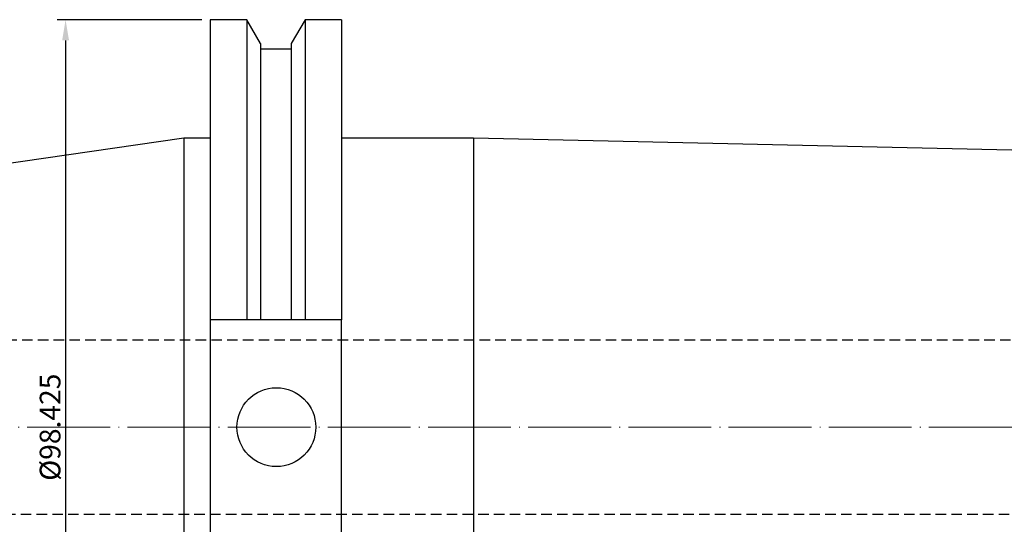
# Model space of a CAD drawing. Units: millimetres. Extents: x -38 to 336, y 28 to 168.
# Drawn here: x 45 to 164, y 101 to 162 of the extents above; entities that cross this region are included whole.
import ezdxf

# ---------------------------------------------------------------- set-up
doc = ezdxf.new("R2010")
doc.units = ezdxf.units.MM
doc.header["$PDSIZE"] = -1
doc.linetypes.add('CENTERJ', pattern=[12, 10, -1, 0, -1])
doc.linetypes.add('HIDDEN', pattern=[1.905, 1.27, -0.635])
doc.layers.get('DEFPOINTS').update_dxf_attribs({"lineweight": 18})
for name, color, linetype, lineweight in [('圖層2', 2, 'Continuous', 35), ('圖層3', 3, 'HIDDEN', 25), ('圖層4', 4, 'Continuous', 18), ('圖層5', 6, 'CENTERJ', 18)]:
    doc.layers.add(name, color=color, linetype=linetype, lineweight=lineweight)
doc.styles.add('CNS', font='romans.shx', dxfattribs={"width": 0.75, "bigfont": 'chineset.shx'})
doc.dimstyles.get("Standard").update_dxf_attribs({"dimtxt": 0.18, "dimasz": 0.18, "dimexe": 0.18, "dimexo": 0.0625, "dimgap": 0.09, "dimtad": 0, "dimtih": 1, "dimtoh": 1, "dimdec": 4, "dimzin": 0, "dimdsep": 46, "dimtxsty": 'Standard', "dimcen": 0.09, "dimadec": 0, "dimazin": 0, "dimtfac": 1, "dimtdec": 4, "dimtofl": 0, "dimtmove": 0, "dimatfit": 3, "dimfxl": 1, "dimtolj": 1, "dimtzin": 0, "dimarcsym": 0})

# ---------------------------------------------------------------- blocks, each defined once
blk = doc.blocks.new('*D12')
at = {"layer": 'DEFPOINTS', "color": 0, "transparency": 16777216}
for p in [(68.37, 162.05), (50.92, 63.63), (68.37, 63.63)]:
    blk.add_point(p, dxfattribs=at)
at = {"layer": '圖層4', "lineweight": -2, "transparency": 16777216}
for p, q in [((67.37, 162.05), (49.92, 162.05)), ((50.92, 159.55), (50.92, 66.13)), ((67.37, 63.63), (49.92, 63.63))]:
    blk.add_line(p, q, dxfattribs=at)
at = {"layer": '圖層4', "transparency": 16777216}
for points in [[(50.51, 159.55), (51.34, 159.55), (50.92, 162.05)], [(50.51, 66.13), (51.34, 66.13), (50.92, 63.63)]]:
    blk.add_solid(points, dxfattribs=at)
at = {"layer": '圖層4', "color": 3, "lineweight": -3, "transparency": 16777216, "insert": (49.05, 112.84), "char_height": 2.5, "attachment_point": 5, "rotation": 90, "style": 'CNS'}
blk.add_mtext('\\A1;%%C98.425', dxfattribs=at)

msp = doc.modelspace()

# ---------------------------------------------------------------- linework, layer by layer
at = {"layer": '圖層2', "lineweight": -3}
for p, q in [((72.8014, 162.0529), (68.3726, 162.0529)), ((68.3726, 162.0529), (68.3726, 125.7944)), ((74.4701, 159.1627), (72.8014, 162.0529)), ((72.8014, 162.0529), (72.8014, 125.7944)), ((79.8538, 162.0529), (78.1851, 159.1627)), ((84.2476, 162.0529), (79.8538, 162.0529)), ((79.8538, 162.0529), (79.8538, 125.7944)), ((84.2476, 162.0529), (84.2476, 125.7944)), ((74.4701, 159.1627), (74.4701, 125.7944)), ((78.1851, 158.4844), (74.4701, 158.4844)), ((78.1851, 159.1627), (78.1851, 125.7944)), ((65.1976, 147.7654), (-36.4024, 132.9486)), ((68.3726, 147.7654), (65.1976, 147.7654)), ((65.1976, 147.7654), (65.1976, 77.9154)), ((100.1976, 147.7654), (84.2476, 147.7654)), ((239.6976, 144.5904), (100.1976, 147.7654)), ((100.1976, 147.7654), (100.1976, 77.9154)), ((72.8014, 125.7944), (68.3726, 125.7944)), ((68.3726, 125.7944), (68.3726, 99.8864)), ((78.1851, 125.7944), (74.4701, 125.7944)), ((84.2476, 125.7944), (79.8538, 125.7944)), ((84.2476, 99.8864), (84.2476, 125.7944))]:
    msp.add_line(p, q, dxfattribs=at)
msp.add_circle((76.3776, 112.8404), 4.7625, dxfattribs=at)
for points in [[(74.4701, 125.7944), (73.9149, 125.7944), (73.3587, 125.7944), (72.8014, 125.7944)], [(79.8538, 125.7944), (79.2966, 125.7944), (78.7403, 125.7944), (78.1851, 125.7944)]]:
    msp.add_open_spline(points, degree=3, dxfattribs=at)
at = {"layer": '圖層3'}
for p, q in [((222.1976, 123.3404), (-36.4024, 123.3404)), ((-36.4024, 102.3404), (222.1976, 102.3404))]:
    msp.add_line(p, q, dxfattribs=at)
at = {"layer": '圖層5'}
msp.add_line((-38.4024, 112.8404), (321.1976, 112.8404), dxfattribs=at)

# ---------------------------------------------------------------- dimensions: what is measured, and where the dimension line sits
at = {"layer": '圖層4', "lineweight": -3}
dim = msp.add_linear_dim(base=(50.9222, 63.627), p1=(68.3726, 162.052), p2=(68.3726, 63.627), angle=90, text='%%C<>', dimstyle='Standard', override={"dimtxt": 2.5, "dimasz": 2.5, "dimexe": 1, "dimexo": 1, "dimgap": 0.625, "dimtad": 1, "dimtih": 0, "dimtoh": 0, "dimdec": 3, "dimzin": 8, "dimtxsty": 'CNS', "dimcen": 0, "dimclrd": 256, "dimclre": 256, "dimclrt": 3, "dimazin": 2, "dimtm": 0.1, "dimtfac": 0.6, "dimtdec": 3, "dimtmove": 2, "dimtzin": 8}, dxfattribs=at)
dim.commit()
dim.dimension.update_dxf_attribs({"geometry": '*D12', "text_midpoint": (49.0472, 112.8395)})

doc.saveas('drawing.dxf')
